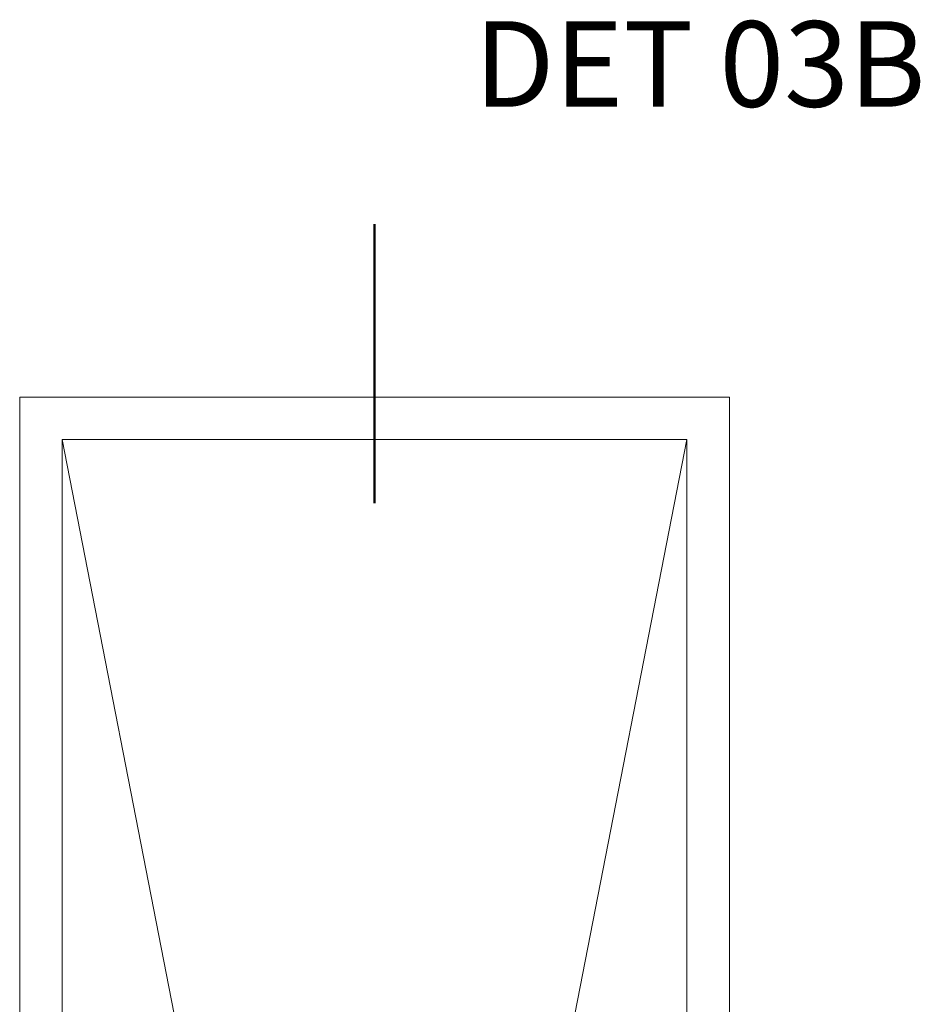
# Model space of a CAD drawing. Units: millimetres. Extents: x 321 to 4077, y -1434 to 2516.
# Drawn here: x 594 to 2015, y 541 to 2094 of the extents above; entities that cross this region are included whole.
import ezdxf

# ---------------------------------------------------------------- set-up
doc = ezdxf.new("R2010")
doc.units = ezdxf.units.MM
doc.layers.add('A-DETL-____-OTLN', color=90, linetype='Continuous', lineweight=9)
doc.layers.add('G-____-____-TEXT', color=231, linetype='Continuous', lineweight=9)
doc.styles.add('Roboto', font='Roboto-Regular.ttf', dxfattribs={"height": 135})

msp = doc.modelspace()

# ---------------------------------------------------------------- linework, layer by layer
at = {"layer": 'A-DETL-____-OTLN', "lineweight": 50}
msp.add_line((1153.53, 1331.66), (1153.53, 1771.66), dxfattribs=at)
at = {"layer": 'A-DETL-____-OTLN', "lineweight": 13}
for p, q in [((593.53, 1498.66), (1713.53, 1498.66)), ((593.53, -1161.34), (593.53, 1498.66)), ((1713.53, 1498.66), (1713.53, -1161.34)), ((1646.53, 1431.66), (660.53, 1431.66)), ((660.53, 1431.66), (660.53, -1094.34)), ((1153.53, -1094.34), (660.53, 1431.66)), ((1153.53, -1094.34), (1646.53, 1431.66)), ((1646.53, -1094.34), (1646.53, 1431.66))]:
    msp.add_line(p, q, dxfattribs=at)

# ---------------------------------------------------------------- texts
at = {"layer": 'G-____-____-TEXT', "color": 7, "insert": (1311.01, 2091.92), "char_height": 135, "width": 847.7845, "attachment_point": 1, "style": 'Roboto'}
msp.add_mtext('DET 03B', dxfattribs=at)

doc.saveas('drawing.dxf')
